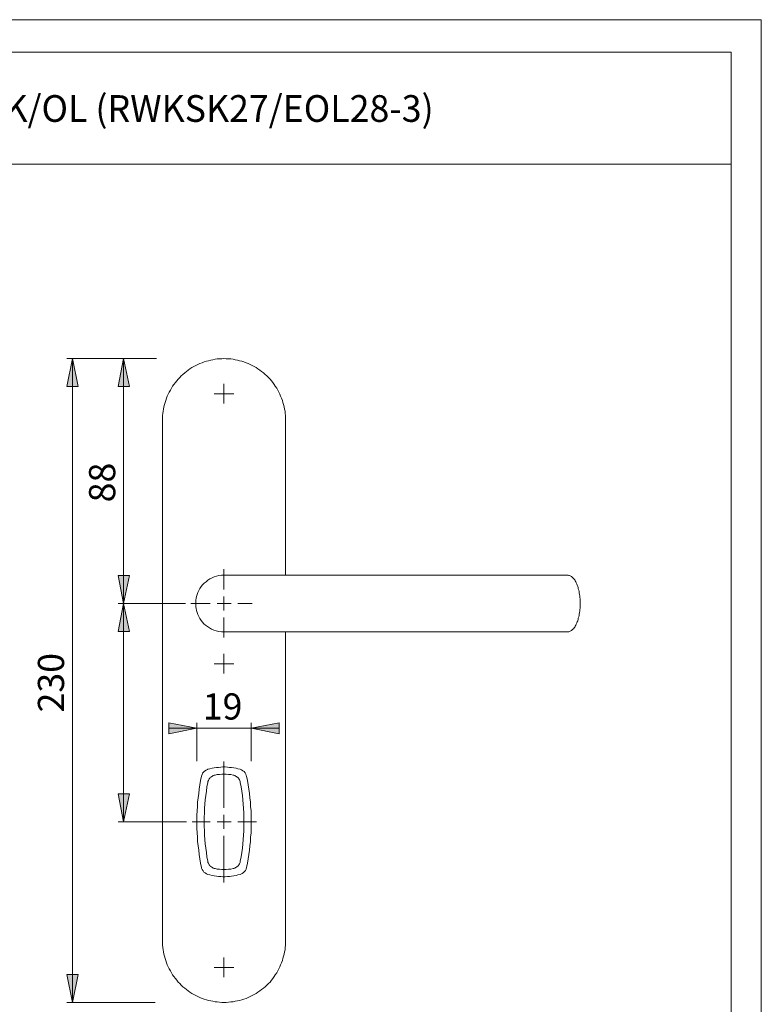
# Model space of a CAD drawing. Units: inches. Extents: x 0 to 420, y 0 to 309.
# Drawn here: x 288 to 420, y 121 to 297 of the extents above; entities that cross this region are included whole.
import ezdxf

# ---------------------------------------------------------------- set-up
doc = ezdxf.new("R2010")
doc.units = ezdxf.units.IN
doc.header["$MEASUREMENT"] = 0
doc.layers.add('Ebene 1', color=7, linetype='Continuous')

# ---------------------------------------------------------------- blocks, each defined once
blk = doc.blocks.new('block 3')
at = {"layer": 'Ebene 1'}
h = blk.add_hatch(color=7, dxfattribs=at)
h.dxf.hatch_style = 2
h.paths.add_polyline_path([(387.67, 46.64), (382.66, 45.65), (382.66, 47.66)])
h.paths.add_polyline_path([(318.98, 46.64), (323.96, 47.66), (323.96, 45.65)])
h.paths.add_polyline_path([(113.7, 46.5), (108.69, 45.47), (108.69, 47.48)])
h.paths.add_polyline_path([(45.01, 46.5), (49.99, 47.48), (49.99, 45.47)])
h.paths.add_polyline_path([(328.89, 170.43), (333.9, 171.41), (333.9, 169.44)])
h.paths.add_polyline_path([(319.19, 170.43), (314.18, 169.44), (314.18, 171.41)])
h.paths.add_polyline_path([(187.43, 112.43), (192.44, 113.42), (192.44, 111.41)])
h.paths.add_polyline_path([(182.42, 112.43), (177.45, 111.41), (177.45, 113.42)])
h.paths.add_polyline_path([(246.94, 243.56), (251.95, 244.55), (251.95, 242.57)])
h.paths.add_polyline_path([(244.3, 243.56), (239.29, 242.57), (239.29, 244.55)])
h.paths.add_polyline_path([(190.08, 243.56), (195.09, 244.55), (195.09, 242.57)])
h.paths.add_polyline_path([(187.43, 243.56), (182.42, 242.57), (182.42, 244.55)])
h.paths.add_polyline_path([(251.95, 112.43), (256.93, 113.42), (256.93, 111.41)])
h.paths.add_polyline_path([(246.94, 112.43), (241.93, 111.41), (241.93, 113.42)])
h = blk.add_hatch(color=7, dxfattribs=at)
h.dxf.hatch_style = 2
h.paths.add_polyline_path([(306.11, 236.47), (307.13, 231.46), (305.12, 231.46)])
h.paths.add_polyline_path([(306.11, 192.69), (305.12, 197.7), (307.13, 197.7)])
h.paths.add_polyline_path([(128.59, 192.69), (129.61, 187.71), (127.6, 187.71)])
h.paths.add_polyline_path([(128.59, 153.71), (127.6, 158.71), (129.61, 158.71)])
h.paths.add_polyline_path([(128.59, 236.47), (129.61, 231.46), (127.6, 231.46)])
h.paths.add_polyline_path([(128.59, 192.69), (127.6, 197.7), (129.61, 197.7)])
h.paths.add_polyline_path([(208.03, 230.19), (209.02, 225.21), (207.05, 225.21)])
h.paths.add_polyline_path([(208.03, 192.69), (207.05, 197.7), (209.02, 197.7)])
h = blk.add_hatch(color=7, dxfattribs=at)
h.dxf.hatch_style = 2
h.paths.add_polyline_path([(306.11, 153.71), (305.12, 158.71), (307.13, 158.71)])
h.paths.add_polyline_path([(306.11, 192.69), (307.13, 187.71), (305.12, 187.71)])
h.paths.add_polyline_path([(137.72, 121.46), (136.7, 126.44), (138.71, 126.44)])
h.paths.add_polyline_path([(137.72, 236.47), (138.71, 231.46), (136.7, 231.46)])
h.paths.add_polyline_path([(171.98, 149.05), (172.97, 144.04), (170.96, 144.04)])
h.paths.add_polyline_path([(171.98, 158.36), (170.96, 163.34), (172.97, 163.34)])
h.paths.add_polyline_path([(228.04, 127.71), (227.05, 132.72), (229.06, 132.72)])
h.paths.add_polyline_path([(228.04, 181.96), (229.06, 176.95), (227.05, 176.95)])
h.paths.add_polyline_path([(228.07, 192.69), (227.05, 197.7), (229.06, 197.7)])
h.paths.add_polyline_path([(228.07, 181.96), (229.06, 176.95), (227.05, 176.95)])
h.paths.add_polyline_path([(228.07, 192.69), (227.05, 197.7), (229.06, 197.7)])
h.paths.add_polyline_path([(228.07, 230.19), (229.06, 225.21), (227.05, 225.21)])
h.paths.add_polyline_path([(237.31, 228.46), (238.3, 223.45), (236.29, 223.45)])
h.paths.add_polyline_path([(237.31, 231.95), (236.29, 236.96), (238.3, 236.96)])
h.paths.add_polyline_path([(199.18, 228.46), (200.17, 223.45), (198.16, 223.45)])
h.paths.add_polyline_path([(199.18, 231.95), (198.16, 236.96), (200.17, 236.96)])
h.paths.add_polyline_path([(208.03, 127.71), (207.05, 132.72), (209.02, 132.72)])
h.paths.add_polyline_path([(208.03, 181.96), (209.02, 176.95), (207.05, 176.95)])
h.paths.add_polyline_path([(208.03, 192.69), (207.05, 197.7), (209.02, 197.7)])
h.paths.add_polyline_path([(208.03, 181.96), (209.02, 176.95), (207.05, 176.95)])
h.paths.add_polyline_path([(270.37, 143.9), (269.38, 148.91), (271.39, 148.91)])
h.paths.add_polyline_path([(270.37, 163.51), (271.39, 158.5), (269.38, 158.5)])
h = blk.add_hatch(color=7, dxfattribs=at)
h.dxf.hatch_style = 2
h.paths.add_polyline_path([(297, 236.47), (297.99, 231.46), (295.98, 231.46)])
h.paths.add_polyline_path([(297, 121.46), (295.98, 126.44), (297.99, 126.44)])
at = {"layer": 'Ebene 1', "color": 7, "lineweight": 9}
for points in [[(297, 236.47), (297.99, 231.46), (295.98, 231.46), (297, 236.47)], [(312, 236.47), (295.98, 236.47)], [(297, 236.47), (297.99, 231.46), (295.98, 231.46)], [(297, 121.46), (297, 236.47)], [(306.11, 236.47), (307.13, 231.46), (305.12, 231.46), (306.11, 236.47)], [(306.11, 236.47), (307.13, 231.46), (305.12, 231.46)], [(306.11, 192.69), (306.11, 236.47)], [(313.06, 225.46), (313.06, 225.85), (313.06, 226.27), (313.13, 226.66), (313.16, 227.05), (313.23, 227.44), (313.3, 227.86), (313.41, 228.25), (313.51, 228.64), (313.62, 228.99), (313.76, 229.38), (313.9, 229.76), (314.08, 230.12), (314.25, 230.47), (314.47, 230.82), (314.64, 231.18), (314.85, 231.53), (315.1, 231.85), (315.35, 232.16), (315.59, 232.48), (315.84, 232.8), (316.12, 233.08), (316.41, 233.36), (316.69, 233.64), (317.01, 233.89), (317.32, 234.17), (317.64, 234.39), (317.96, 234.63), (318.31, 234.84), (318.66, 235.06), (319.02, 235.23), (319.37, 235.41), (319.72, 235.58), (320.11, 235.73), (320.5, 235.87), (320.89, 235.97), (321.27, 236.08), (321.66, 236.18), (322.05, 236.26), (322.44, 236.33), (322.83, 236.4), (323.25, 236.43), (323.64, 236.43), (324.03, 236.47), (324.45, 236.43), (324.84, 236.43), (325.26, 236.4), (325.65, 236.33), (326.04, 236.26), (326.43, 236.18), (326.81, 236.08), (327.2, 235.97), (327.59, 235.87), (327.98, 235.73), (328.33, 235.58), (328.72, 235.41), (329.07, 235.23), (329.42, 235.06), (329.78, 234.84), (330.09, 234.63), (330.45, 234.39), (330.76, 234.17), (331.08, 233.89), (331.4, 233.64), (331.68, 233.36), (331.96, 233.08), (332.25, 232.8), (332.49, 232.48), (332.74, 232.16), (332.99, 231.85), (333.2, 231.53), (333.45, 231.18), (333.62, 230.82), (333.83, 230.47), (334.01, 230.12), (334.15, 229.76), (334.33, 229.38), (334.47, 228.99), (334.57, 228.64), (334.68, 228.25), (334.79, 227.86), (334.86, 227.44), (334.93, 227.05), (334.96, 226.66), (335, 226.27), (335.03, 225.85), (335.03, 225.46)], [(324.03, 230.19), (324.03, 231.95)], [(324.03, 230.19), (322.3, 230.19)], [(324.03, 230.19), (325.79, 230.19)], [(324.03, 230.19), (324.03, 228.46)], [(313.06, 132.47), (313.06, 225.46)], [(335.03, 225.46), (335.03, 197.77)], [(324.03, 195.19), (324.03, 198.86)], [(306.11, 192.69), (305.12, 197.7), (307.13, 197.7), (306.11, 192.69)], [(306.11, 192.69), (305.12, 197.7), (307.13, 197.7)], [(324.03, 187.64), (323.57, 187.64), (323.11, 187.71), (322.65, 187.82), (322.23, 187.96), (321.8, 188.14), (321.42, 188.35), (321.06, 188.6), (320.75, 188.84), (320.46, 189.09), (320.22, 189.37), (319.97, 189.65), (319.72, 190.04), (319.51, 190.39), (319.37, 190.75), (319.23, 191.13), (319.12, 191.45), (319.05, 191.81), (319.02, 192.12), (318.98, 192.4), (318.98, 192.69), (318.98, 193), (319.02, 193.29), (319.05, 193.64), (319.12, 193.96), (319.23, 194.31), (319.37, 194.66), (319.55, 195.02), (319.72, 195.4), (319.97, 195.76), (320.22, 196.04), (320.5, 196.32), (320.82, 196.6), (321.13, 196.89), (321.52, 197.1), (321.91, 197.31), (322.3, 197.48), (322.72, 197.59), (323.14, 197.7), (323.6, 197.77), (324.03, 197.77)], [(385.37, 197.77), (384.07, 197.77), (382.73, 197.77), (381.39, 197.77), (380.12, 197.77), (378.81, 197.77), (377.58, 197.77), (376.38, 197.77), (375.21, 197.77), (374.05, 197.77), (372.92, 197.77), (371.83, 197.77), (370.73, 197.77), (369.71, 197.77), (368.72, 197.77), (367.77, 197.77), (366.82, 197.77), (365.8, 197.77), (364.81, 197.77), (363.89, 197.77), (363.01, 197.77), (362.16, 197.77), (361.39, 197.77), (360.82, 197.77), (360.26, 197.77), (359.76, 197.77), (359.23, 197.77), (358.67, 197.77), (358.07, 197.77), (357.29, 197.77), (356.45, 197.77), (355.56, 197.77), (354.65, 197.77), (353.66, 197.77), (352.64, 197.77), (351.54, 197.77), (350.52, 197.77), (349.43, 197.77), (348.33, 197.77), (347.17, 197.77), (345.97, 197.77), (344.73, 197.77), (343.68, 197.77), (342.58, 197.77), (341.49, 197.77), (340.32, 197.77), (339.16, 197.77), (338.21, 197.77), (337.22, 197.77), (336.2, 197.77), (335.17, 197.77), (334.12, 197.77), (332.99, 197.77), (331.86, 197.77), (330.69, 197.77), (329.53, 197.77), (328.37, 197.77), (327.48, 197.77), (326.57, 197.77), (325.72, 197.77), (324.87, 197.77), (324.03, 197.77)], [(385.37, 197.77), (385.34, 197.77)], [(385.37, 197.77), (385.37, 197.77), (385.52, 197.77), (385.62, 197.73), (385.76, 197.7), (385.87, 197.66), (386.01, 197.59), (386.12, 197.52), (386.22, 197.41), (386.33, 197.31), (386.47, 197.2), (386.57, 197.06), (386.68, 196.92), (386.75, 196.74), (386.86, 196.57), (386.96, 196.39), (387.03, 196.18), (387.1, 196), (387.21, 195.76), (387.28, 195.54), (387.31, 195.33), (387.39, 195.09), (387.46, 194.84), (387.49, 194.59), (387.53, 194.31), (387.56, 194.06), (387.6, 193.78), (387.63, 193.53), (387.63, 193.25), (387.67, 192.97), (387.67, 192.69)], [(324.03, 192.69), (324.03, 193.96)], [(306.11, 192.69), (307.13, 187.71), (305.12, 187.71), (306.11, 192.69)], [(317.15, 192.69), (305.12, 192.69)], [(306.11, 192.69), (307.13, 187.71), (305.12, 187.71)], [(306.11, 192.69), (306.11, 153.71)], [(321.56, 192.69), (318.13, 192.69)], [(324.03, 192.69), (322.79, 192.69)], [(324.03, 192.69), (325.3, 192.69)], [(324.03, 192.69), (324.03, 191.45)], [(326.53, 192.69), (329.07, 192.69)], [(387.67, 192.69), (387.67, 192.44), (387.63, 192.16), (387.63, 191.88), (387.6, 191.63), (387.56, 191.35), (387.53, 191.1), (387.49, 190.82), (387.46, 190.57), (387.39, 190.32), (387.31, 190.08), (387.28, 189.87), (387.21, 189.62), (387.1, 189.41), (387.03, 189.23), (386.96, 189.02), (386.86, 188.84), (386.75, 188.67), (386.68, 188.49), (386.57, 188.35), (386.47, 188.21), (386.33, 188.1), (386.22, 188), (386.12, 187.89), (386.01, 187.82), (385.87, 187.75), (385.76, 187.68), (385.62, 187.64), (385.52, 187.64), (385.37, 187.64)], [(324.03, 190.22), (324.03, 186.62)], [(324.03, 187.64), (324.7, 187.64), (325.33, 187.64), (325.93, 187.64), (326.5, 187.64), (327.02, 187.64), (327.66, 187.64), (328.26, 187.64), (328.82, 187.64), (329.35, 187.64), (329.88, 187.64), (330.38, 187.64), (330.83, 187.64), (331.26, 187.64), (331.89, 187.64), (332.46, 187.64), (333.06, 187.64), (333.62, 187.64), (334.19, 187.64), (334.79, 187.64), (335.88, 187.64), (337.01, 187.64), (338.14, 187.64), (339.27, 187.64), (340.4, 187.64), (341.45, 187.64), (342.37, 187.64), (343.25, 187.64), (344.1, 187.64), (344.88, 187.64), (345.65, 187.64), (346.36, 187.64), (347.03, 187.64), (347.66, 187.64), (348.3, 187.64), (348.97, 187.64), (349.64, 187.64), (350.24, 187.64), (350.8, 187.64), (351.44, 187.64), (352.07, 187.64), (352.85, 187.64), (353.66, 187.64), (354.54, 187.64), (355.46, 187.64), (356.41, 187.64), (357.43, 187.64), (358.49, 187.64), (359.55, 187.64), (360.61, 187.64), (361.74, 187.64), (362.9, 187.64), (364.1, 187.64), (365.34, 187.64), (366.75, 187.64), (368.16, 187.64), (369.64, 187.64), (371.16, 187.64), (372.67, 187.64), (374.23, 187.64), (375.78, 187.64), (376.77, 187.64), (377.75, 187.64), (378.78, 187.64), (379.8, 187.64), (380.86, 187.64), (381.71, 187.64), (382.59, 187.64), (383.5, 187.64), (384.42, 187.64), (385.37, 187.64)], [(335.03, 187.64), (335.03, 132.47)], [(324.03, 181.96), (324.03, 183.69)], [(324.03, 181.96), (322.3, 181.96)], [(324.03, 181.96), (325.79, 181.96)], [(324.03, 181.96), (324.03, 180.2)], [(319.19, 170.43), (314.18, 169.44), (314.18, 171.41), (319.19, 170.43)], [(319.19, 170.43), (314.18, 169.44), (314.18, 171.41)], [(319.19, 164.57), (319.19, 171.41)], [(328.89, 170.43), (333.9, 171.41), (333.9, 169.44), (328.89, 170.43)], [(328.89, 164.57), (328.89, 171.41)], [(328.89, 170.43), (333.9, 171.41), (333.9, 169.44)], [(319.19, 170.43), (314.18, 170.43)], [(319.19, 170.43), (328.89, 170.43)], [(328.89, 170.43), (333.9, 170.43)], [(324.03, 156.21), (324.03, 164.5)], [(320.04, 161.85), (319.86, 161.08), (319.72, 160.34), (319.62, 159.56), (319.51, 158.79), (319.41, 158.01), (319.33, 157.23), (319.3, 156.42), (319.23, 155.65), (319.19, 154.87), (319.19, 154.09), (319.19, 153.32), (319.19, 152.54), (319.23, 151.77), (319.3, 150.95), (319.33, 150.18), (319.41, 149.4), (319.51, 148.63), (319.62, 147.85), (319.72, 147.07), (319.86, 146.3), (320.04, 145.56)], [(320.04, 161.85), (320.11, 162.14), (320.22, 162.38), (320.39, 162.6), (320.57, 162.77), (320.82, 162.95), (321.06, 163.05), (321.17, 163.09)], [(322.44, 162.07), (322.26, 162.03), (322.12, 161.96), (321.98, 161.89), (321.84, 161.82), (321.7, 161.71), (321.59, 161.61), (321.49, 161.5), (321.38, 161.36), (321.31, 161.22), (321.24, 161.08), (321.17, 160.9), (321.13, 160.76)], [(326.92, 163.09), (326.53, 163.2), (326.18, 163.27), (325.79, 163.34), (325.4, 163.41), (325.01, 163.44), (324.63, 163.48), (324.24, 163.51), (323.85, 163.51), (323.46, 163.48), (323.07, 163.44), (322.69, 163.41), (322.3, 163.34), (321.91, 163.27), (321.52, 163.2), (321.17, 163.09)], [(322.44, 162.07), (322.83, 162.14), (323.25, 162.17), (323.64, 162.21), (324.03, 162.21), (324.45, 162.21), (324.84, 162.17), (325.26, 162.14), (325.65, 162.07)], [(326.95, 160.76), (326.92, 160.9), (326.85, 161.08), (326.78, 161.22), (326.71, 161.36), (326.6, 161.5), (326.5, 161.61), (326.39, 161.71), (326.25, 161.82), (326.11, 161.89), (325.97, 161.96), (325.79, 162.03), (325.65, 162.07)], [(326.92, 163.09), (327.17, 162.98), (327.41, 162.84), (327.62, 162.67), (327.8, 162.45), (327.94, 162.24), (328.01, 161.96), (328.05, 161.85)], [(328.05, 145.56), (328.22, 146.3), (328.33, 147.07), (328.47, 147.85), (328.58, 148.63), (328.65, 149.4), (328.75, 150.18), (328.79, 150.95), (328.86, 151.77), (328.86, 152.54), (328.89, 153.32), (328.89, 154.09), (328.86, 154.87), (328.86, 155.65), (328.79, 156.42), (328.75, 157.23), (328.65, 158.01), (328.58, 158.79), (328.47, 159.56), (328.33, 160.34), (328.22, 161.08), (328.05, 161.85)], [(321.13, 146.65), (320.99, 147.43), (320.89, 148.2), (320.78, 148.98), (320.67, 149.75), (320.6, 150.57), (320.57, 151.34), (320.53, 152.12), (320.5, 152.93), (320.5, 153.71), (320.5, 154.48), (320.53, 155.29), (320.57, 156.07), (320.6, 156.85), (320.67, 157.62), (320.78, 158.43), (320.89, 159.21), (320.99, 159.98), (321.13, 160.76)], [(326.95, 160.76), (327.1, 159.98), (327.2, 159.21), (327.31, 158.43), (327.41, 157.62), (327.48, 156.85), (327.52, 156.07), (327.55, 155.29), (327.59, 154.48), (327.59, 153.71), (327.59, 152.93), (327.55, 152.12), (327.52, 151.34), (327.48, 150.57), (327.41, 149.75), (327.31, 148.98), (327.2, 148.2), (327.1, 147.43), (326.95, 146.65)], [(306.11, 153.71), (305.12, 158.71), (307.13, 158.71), (306.11, 153.71)], [(306.11, 153.71), (305.12, 158.71), (307.13, 158.71)], [(324.03, 153.71), (324.03, 154.94)], [(317.32, 153.71), (305.12, 153.71)], [(321.56, 153.71), (318.35, 153.71)], [(324.03, 153.71), (322.79, 153.71)], [(324.03, 153.71), (325.3, 153.71)], [(324.03, 153.71), (324.03, 152.44)], [(326.53, 153.71), (329.85, 153.71)], [(324.03, 151.2), (324.03, 142.87)], [(321.13, 146.65), (321.17, 146.47), (321.24, 146.33), (321.31, 146.19), (321.38, 146.05), (321.49, 145.91), (321.59, 145.8), (321.7, 145.7), (321.84, 145.59), (321.98, 145.52), (322.12, 145.45), (322.26, 145.38), (322.44, 145.34)], [(325.65, 145.34), (325.79, 145.38), (325.97, 145.45), (326.11, 145.52), (326.25, 145.59), (326.39, 145.7), (326.5, 145.8), (326.6, 145.91), (326.71, 146.05), (326.78, 146.19), (326.85, 146.33), (326.92, 146.47), (326.95, 146.65)], [(321.17, 144.32), (320.92, 144.43), (320.67, 144.57), (320.46, 144.74), (320.29, 144.96), (320.15, 145.17), (320.04, 145.45), (320.04, 145.56)], [(321.17, 144.32), (321.52, 144.22), (321.91, 144.11), (322.3, 144.04), (322.69, 144), (323.07, 143.93), (323.46, 143.93), (323.85, 143.9), (324.24, 143.9), (324.63, 143.93), (325.01, 143.93), (325.4, 144), (325.79, 144.04), (326.18, 144.11), (326.53, 144.22), (326.92, 144.32)], [(325.65, 145.34), (325.26, 145.27), (324.84, 145.24), (324.45, 145.2), (324.03, 145.2), (323.64, 145.2), (323.25, 145.24), (322.83, 145.27), (322.44, 145.34)], [(328.05, 145.56), (327.98, 145.27), (327.87, 145.03), (327.7, 144.82), (327.52, 144.64), (327.27, 144.46), (327.02, 144.36), (326.92, 144.32)], [(335.03, 132.47), (335.03, 132.04), (335, 131.66), (334.96, 131.23), (334.93, 130.85), (334.86, 130.46), (334.79, 130.07), (334.68, 129.68), (334.57, 129.29), (334.47, 128.91), (334.33, 128.52), (334.15, 128.16), (334.01, 127.78), (333.83, 127.42), (333.62, 127.07), (333.45, 126.72), (333.2, 126.4), (332.99, 126.05), (332.74, 125.73), (332.49, 125.41), (332.25, 125.09), (331.96, 124.81), (331.68, 124.53), (331.4, 124.25), (331.08, 124), (330.76, 123.75), (330.45, 123.51), (330.09, 123.3), (329.78, 123.05), (329.42, 122.87), (329.07, 122.66), (328.72, 122.48), (328.33, 122.34), (327.98, 122.17), (327.59, 122.03), (327.2, 121.92), (326.81, 121.81), (326.43, 121.71), (326.04, 121.64), (325.65, 121.57), (325.26, 121.53), (324.84, 121.5), (324.45, 121.46), (324.03, 121.46), (323.64, 121.46), (323.25, 121.5), (322.83, 121.53), (322.44, 121.57), (322.05, 121.64), (321.66, 121.71), (321.27, 121.81), (320.89, 121.92), (320.5, 122.03), (320.11, 122.17), (319.72, 122.34), (319.37, 122.48), (319.02, 122.66), (318.66, 122.87), (318.31, 123.05), (317.96, 123.3), (317.64, 123.51), (317.32, 123.75), (317.01, 124), (316.69, 124.25), (316.41, 124.53), (316.12, 124.81), (315.84, 125.09), (315.59, 125.41), (315.35, 125.73), (315.1, 126.05), (314.85, 126.4), (314.64, 126.72), (314.47, 127.07), (314.25, 127.42), (314.08, 127.78), (313.9, 128.16), (313.76, 128.52), (313.62, 128.91), (313.51, 129.29), (313.41, 129.68), (313.3, 130.07), (313.23, 130.46), (313.16, 130.85), (313.13, 131.23), (313.06, 131.66), (313.06, 132.04), (313.06, 132.47)], [(324.03, 127.71), (324.03, 129.47)], [(324.03, 127.71), (322.3, 127.71)], [(324.03, 127.71), (325.79, 127.71)], [(324.03, 127.71), (324.03, 125.94)], [(297, 121.46), (295.98, 126.44), (297.99, 126.44), (297, 121.46)], [(297, 121.46), (295.98, 126.44), (297.99, 126.44)], [(311.75, 121.46), (295.98, 121.46)]]:
    blk.add_lwpolyline(points, dxfattribs=at)
at = {"layer": 'Ebene 1', "color": 7, "char_height": 4.6778, "attachment_point": 7, "rotation": 90}
for s, insert in [('\\fArial|b0|i0|c0|p34;\\W1.00024;88', (304.6, 210.78)), ('\\fArial|b0|i0|c0|p34;\\W1.00024;230', (295.47, 173.24))]:
    blk.add_mtext(s, dxfattribs=dict(at, insert=insert))
at = {"layer": 'Ebene 1', "color": 7, "insert": (320.24, 171.98), "char_height": 4.6778, "attachment_point": 7}
blk.add_mtext('\\fArial|b0|i0|c0|p34;\\W1.00024;19', dxfattribs=at)

msp = doc.modelspace()

# ---------------------------------------------------------------- linework, layer by layer
at = {"layer": 'Ebene 1', "color": 7, "lineweight": 9}
for points in [[(420, 0), (0, 0), (0, 297), (420, 297), (420, 0)], [(414.62, 291.18), (20.07, 291.18)], [(414.62, 291.18), (414.62, 6.31)], [(229.2, 271.18), (414.62, 271.18)]]:
    msp.add_lwpolyline(points, dxfattribs=at)

# ---------------------------------------------------------------- block references
at = {"layer": 'Ebene 1'}
msp.add_blockref('block 3', (0, 0), dxfattribs=at)

# ---------------------------------------------------------------- texts
at = {"layer": 'Ebene 1', "color": 7, "insert": (234.23, 278.75), "char_height": 4.773, "attachment_point": 7}
msp.add_mtext('\\fArial|b0|i0|c0|p34;\\W0.980056;E1430/353H RWSK/OL (RWKSK27/EOL28-3)', dxfattribs=at)

doc.saveas('drawing.dxf')
